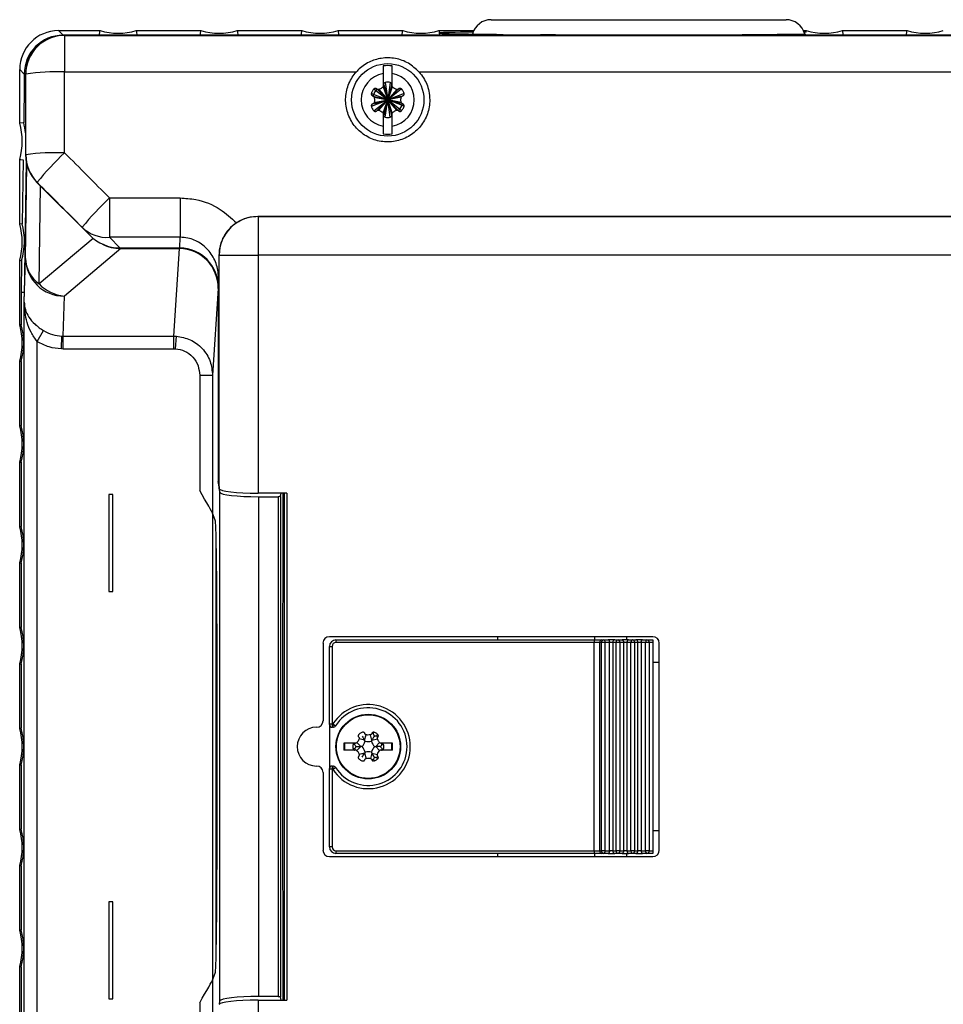
# Model space of a CAD drawing. Units: inches. Extents: x 0 to 34, y 0 to 45.4.
# Drawn here: x 27 to 29.8, y 16.6 to 19.6 of the extents above; entities that cross this region are included whole.
import ezdxf

# ---------------------------------------------------------------- set-up
doc = ezdxf.new("R2010")
doc.units = ezdxf.units.IN
doc.header["$MEASUREMENT"] = 0
doc.layers.add('OBJECT', color=7, linetype='Continuous')

msp = doc.modelspace()

# ---------------------------------------------------------------- linework, layer by layer
at = {"layer": 'OBJECT', "color": 7, "linetype": 'Continuous'}
for p, q in [((28.4445, 19.5967), (28.8883, 19.5967)), ((28.8883, 19.5967), (29.3321, 19.5967)), ((27.1421, 19.5638), (27.2673, 19.5638)), ((27.1421, 19.5638), (27.1559, 19.55)), ((27.3763, 19.5638), (27.571, 19.5638)), ((27.68, 19.5638), (27.8746, 19.5638)), ((27.9836, 19.5638), (28.1783, 19.5638)), ((28.2873, 19.5638), (28.3919, 19.5638)), ((29.3846, 19.5638), (29.3929, 19.5638)), ((29.3923, 19.5594), (29.3929, 19.5638)), ((29.5019, 19.5638), (29.6966, 19.5638)), ((27.2654, 19.55), (27.1559, 19.55)), ((30.352, 19.55), (27.1598, 19.55)), ((27.1598, 19.55), (27.1605, 19.5493)), ((27.1605, 19.5493), (27.1605, 19.4393)), ((27.1605, 19.5493), (32.9597, 19.5493)), ((27.569, 19.55), (27.3783, 19.55)), ((27.8727, 19.55), (27.6819, 19.55)), ((28.1764, 19.55), (27.9856, 19.55)), ((28.2883, 19.5565), (28.2884, 19.5559)), ((28.2884, 19.5559), (28.2892, 19.55)), ((28.48, 19.55), (28.2892, 19.55)), ((28.48, 19.55), (28.4804, 19.5526)), ((28.5926, 19.5519), (28.5929, 19.55)), ((28.7837, 19.55), (28.5929, 19.55)), ((28.7837, 19.55), (28.7838, 19.5513)), ((28.8964, 19.5512), (28.8965, 19.55)), ((29.0873, 19.55), (28.8965, 19.55)), ((29.0873, 19.55), (29.0875, 19.5515)), ((29.1999, 19.552), (29.2002, 19.55)), ((29.391, 19.55), (29.2002, 19.55)), ((29.391, 19.55), (29.3915, 19.5536)), ((29.6946, 19.55), (29.5038, 19.55)), ((27.0253, 19.2853), (27.0253, 19.447)), ((27.0391, 19.4332), (27.0253, 19.447)), ((27.0391, 19.4332), (27.0391, 19.4047)), ((27.043, 19.4332), (27.043, 19.1897)), ((27.043, 19.4332), (27.043, 19.4332)), ((27.0437, 19.4326), (27.043, 19.4332)), ((28.0383, 19.4393), (27.1605, 19.4393)), ((28.1194, 19.4343), (28.1194, 19.3945)), ((28.1467, 19.3945), (28.1467, 19.4343)), ((30.413, 19.4393), (28.2277, 19.4393)), ((27.0391, 19.4047), (27.0373, 19.287)), ((28.0917, 19.3883), (28.1331, 19.3554)), ((28.1001, 19.3883), (28.1331, 19.3554)), ((28.1059, 19.3868), (28.1331, 19.3554)), ((28.1195, 19.3946), (28.1331, 19.3554)), ((28.121, 19.4004), (28.1331, 19.3554)), ((28.1253, 19.4077), (28.1331, 19.3554)), ((28.1409, 19.4077), (28.1331, 19.3554)), ((28.1451, 19.4004), (28.1331, 19.3554)), ((28.1467, 19.3946), (28.1331, 19.3554)), ((28.1745, 19.3883), (28.1331, 19.3554)), ((28.166, 19.3883), (28.1331, 19.3554)), ((28.1602, 19.3868), (28.1331, 19.3554)), ((28.0839, 19.3748), (28.1331, 19.3554)), ((28.0839, 19.336), (28.1331, 19.3554)), ((28.0917, 19.3225), (28.1331, 19.3554)), ((28.0923, 19.3632), (28.1331, 19.3554)), ((28.0923, 19.3476), (28.1331, 19.3554)), ((28.0937, 19.3659), (28.1331, 19.3554)), ((28.0937, 19.3448), (28.1331, 19.3554)), ((28.1001, 19.3225), (28.1331, 19.3554)), ((28.1059, 19.324), (28.1331, 19.3554)), ((28.1195, 19.3162), (28.1331, 19.3554)), ((28.1331, 19.3554), (28.121, 19.3104)), ((28.1253, 19.3031), (28.1331, 19.3554)), ((28.1823, 19.3748), (28.1331, 19.3554)), ((28.1725, 19.3659), (28.1331, 19.3554)), ((28.1738, 19.3632), (28.1331, 19.3554)), ((28.1467, 19.3162), (28.1331, 19.3554)), ((28.1602, 19.324), (28.1331, 19.3554)), ((28.1451, 19.3104), (28.1331, 19.3554)), ((28.166, 19.3225), (28.1331, 19.3554)), ((28.1745, 19.3225), (28.1331, 19.3554)), ((28.1823, 19.336), (28.1331, 19.3554)), ((28.1725, 19.3448), (28.1331, 19.3554)), ((28.1738, 19.3476), (28.1331, 19.3554)), ((28.1409, 19.3031), (28.1331, 19.3554)), ((28.1194, 19.3162), (28.1194, 19.2765)), ((28.1467, 19.2765), (28.1467, 19.3162)), ((27.0253, 18.9817), (27.0253, 19.1763)), ((27.0356, 19.1749), (27.0327, 18.9827)), ((27.043, 19.1897), (27.0438, 19.19)), ((27.0446, 19.1709), (27.0384, 18.7636)), ((27.043, 18.8779), (27.0473, 19.1586)), ((27.078, 19.1074), (27.0772, 19.1071)), ((27.2365, 18.9478), (27.0772, 19.1071)), ((27.0835, 18.8016), (27.088, 19.0964)), ((27.2959, 19.0602), (27.5081, 19.0602)), ((27.2959, 19.0602), (27.2959, 18.942)), ((27.5081, 19.0602), (27.5081, 18.942)), ((27.7422, 19.005), (32.9585, 19.005)), ((27.7422, 19.005), (27.7427, 19.0045)), ((27.7427, 19.0045), (27.7427, 18.8877)), ((27.7427, 19.0045), (32.958, 19.0045)), ((27.0327, 18.9827), (27.0253, 18.9817)), ((27.2365, 18.9478), (27.2133, 18.9722)), ((27.2468, 18.9386), (27.0835, 18.8016)), ((27.5081, 18.942), (27.2959, 18.942)), ((27.2959, 18.942), (27.3266, 18.9098)), ((27.5071, 18.9098), (27.5081, 18.942)), ((27.3298, 18.9077), (27.1598, 18.7651)), ((27.3266, 18.9098), (27.5071, 18.9098)), ((27.3298, 18.9077), (27.5068, 18.9077)), ((27.4896, 18.6442), (27.5068, 18.9077)), ((27.0387, 18.7468), (27.043, 18.8779)), ((27.6259, 18.8877), (27.625, 18.8887)), ((27.6259, 18.1851), (27.6259, 18.8877)), ((27.6259, 18.8877), (27.7427, 18.8877)), ((27.7427, 18.8877), (27.7427, 18.1717)), ((32.958, 18.8877), (27.7427, 18.8877)), ((27.0253, 18.678), (27.0253, 18.8726)), ((27.031, 18.8718), (27.0296, 18.7753)), ((27.6245, 18.8163), (27.6236, 18.7891)), ((27.6236, 18.7891), (27.6236, 18.2167)), ((27.0386, 18.7753), (27.0296, 18.7753)), ((27.0296, 18.7753), (27.0296, 18.6786)), ((27.0384, 16.0541), (27.0384, 18.7636)), ((27.1559, 18.6442), (27.1598, 18.7651)), ((27.623, 18.7873), (27.606, 18.5264)), ((27.623, 18.7873), (27.623, 18.2069)), ((27.0387, 16.071), (27.0387, 18.7468)), ((27.0296, 18.6786), (27.0253, 18.678)), ((27.0777, 18.6284), (27.0972, 18.6609)), ((27.151, 18.6067), (27.1522, 18.6443)), ((27.1522, 18.6443), (27.1559, 18.6442)), ((27.1559, 18.6442), (27.4896, 18.6442)), ((27.1559, 18.6066), (27.1559, 18.6442)), ((27.4896, 18.6442), (27.4969, 18.644)), ((27.4896, 18.6066), (27.4896, 18.6442)), ((27.4945, 18.6064), (27.4969, 18.644)), ((27.0777, 16.1893), (27.0777, 18.6284)), ((27.151, 18.6067), (27.1559, 18.6066)), ((27.1559, 18.6066), (27.4896, 18.6066)), ((27.4896, 18.6066), (27.4945, 18.6064)), ((27.0253, 18.3743), (27.0253, 18.569)), ((27.0296, 18.5684), (27.0296, 18.3749)), ((27.5671, 18.5264), (27.5671, 18.1799)), ((27.5671, 18.5264), (27.606, 18.5264)), ((27.606, 18.5264), (27.606, 18.1118)), ((27.0296, 18.3749), (27.0253, 18.3743)), ((27.0253, 18.0707), (27.0253, 18.2653)), ((27.0296, 18.2647), (27.0296, 18.0713)), ((27.623, 18.2069), (27.6243, 18.2069)), ((27.6255, 18.1907), (27.623, 18.2069)), ((27.623, 18.2069), (27.623, 18.2069)), ((27.623, 18.2069), (27.6243, 18.2069)), ((27.6236, 18.2167), (27.6235, 18.2167)), ((27.6235, 18.2167), (27.6259, 18.1851)), ((27.2939, 18.168), (27.2939, 17.876)), ((27.3056, 18.168), (27.2939, 18.168)), ((27.3056, 17.876), (27.3056, 18.168)), ((27.628, 18.1743), (27.6265, 18.1838)), ((27.628, 16.6434), (27.628, 18.1743)), ((27.8299, 18.1717), (27.7427, 18.1717)), ((27.8109, 18.162), (27.8124, 18.1717)), ((27.8221, 16.6461), (27.8221, 18.1717)), ((27.8299, 18.1717), (27.8299, 16.6461)), ((27.7447, 18.1611), (27.8031, 18.1611)), ((27.7447, 16.6567), (27.7447, 18.1611)), ((27.8031, 18.1611), (27.8031, 16.6567)), ((27.8109, 18.162), (27.8109, 16.6558)), ((27.6054, 18.113), (27.6054, 16.7048)), ((27.6139, 18.0904), (27.606, 18.1118)), ((27.0296, 18.0713), (27.0253, 18.0707)), ((27.6164, 16.7671), (27.6164, 18.0507)), ((27.0253, 17.767), (27.0253, 17.9617)), ((27.0296, 17.9611), (27.0296, 17.7676)), ((27.2939, 17.876), (27.3056, 17.876)), ((27.0296, 17.7676), (27.0253, 17.767)), ((27.6191, 17.7787), (27.6191, 17.039)), ((28.9311, 17.7398), (27.9578, 17.7398)), ((27.9773, 17.7301), (28.7543, 17.7301)), ((27.9773, 17.7301), (27.9773, 17.7223)), ((28.7543, 17.7223), (27.9773, 17.7223)), ((28.4639, 17.7398), (28.4639, 17.7301)), ((28.7543, 17.7301), (28.778, 17.7301)), ((28.7543, 17.7301), (28.7543, 17.7223)), ((28.7712, 17.7223), (28.7543, 17.7223)), ((28.7543, 17.0955), (28.7543, 17.7223)), ((28.7559, 17.7398), (28.7559, 17.7301)), ((28.7765, 17.7223), (28.7712, 17.7223)), ((28.7712, 17.0955), (28.7712, 17.7223)), ((28.7871, 17.7223), (28.7765, 17.7223)), ((28.7765, 17.0955), (28.7765, 17.7223)), ((28.778, 17.7301), (28.7833, 17.7301)), ((28.7833, 17.7301), (28.7968, 17.7301)), ((28.7871, 17.7223), (28.7871, 17.0955)), ((28.8007, 17.7223), (28.7871, 17.7223)), ((28.8165, 17.7301), (28.7968, 17.7301)), ((28.8007, 17.0955), (28.8007, 17.7223)), ((28.8105, 17.7223), (28.8007, 17.7223)), ((28.8204, 17.7223), (28.8105, 17.7223)), ((28.8105, 17.7223), (28.8105, 17.0955)), ((28.8165, 17.7301), (28.8264, 17.7301)), ((28.8314, 17.7223), (28.8204, 17.7223)), ((28.8204, 17.0955), (28.8204, 17.7223)), ((28.8264, 17.7301), (28.8384, 17.7301)), ((28.8314, 17.7223), (28.8314, 17.0955)), ((28.8434, 17.7223), (28.8314, 17.7223)), ((28.8583, 17.7301), (28.8384, 17.7301)), ((28.8434, 17.0955), (28.8434, 17.7223)), ((28.8534, 17.7223), (28.8434, 17.7223)), ((28.8532, 17.7301), (28.8532, 17.7398)), ((28.8653, 17.7223), (28.8534, 17.7223)), ((28.8534, 17.7223), (28.8534, 17.0955)), ((28.8583, 17.7301), (28.8703, 17.7301)), ((28.8763, 17.7223), (28.8653, 17.7223)), ((28.8653, 17.0955), (28.8653, 17.7223)), ((28.8703, 17.7301), (28.8803, 17.7301)), ((28.8763, 17.7223), (28.8763, 17.0955)), ((28.8863, 17.7223), (28.8763, 17.7223)), ((28.8999, 17.7301), (28.8803, 17.7301)), ((28.8863, 17.0955), (28.8863, 17.7223)), ((28.8961, 17.7223), (28.8863, 17.7223)), ((28.9096, 17.7223), (28.8961, 17.7223)), ((28.8961, 17.7223), (28.8961, 17.0955)), ((28.8999, 17.7301), (28.9135, 17.7301)), ((28.9096, 17.0955), (28.9096, 17.7223)), ((28.9202, 17.7223), (28.9096, 17.7223)), ((28.9135, 17.7301), (28.9311, 17.7301)), ((28.9202, 17.7223), (28.9202, 17.0955)), ((28.9311, 17.7223), (28.9202, 17.7223)), ((28.9311, 17.7301), (28.9311, 17.7223)), ((28.9311, 17.7223), (28.9311, 17.0955)), ((27.9384, 17.7203), (27.9384, 17.4867)), ((27.9578, 17.477), (27.9578, 17.7106)), ((27.9578, 17.7106), (27.9656, 17.7106)), ((27.9656, 17.7106), (27.9656, 17.477)), ((28.9505, 17.0974), (28.9505, 17.7203)), ((27.0253, 17.4634), (27.0253, 17.658)), ((27.0296, 17.6574), (27.0296, 17.464)), ((28.9505, 17.6619), (28.9311, 17.6619)), ((27.0296, 17.464), (27.0253, 17.4634)), ((27.9578, 17.4751), (27.9578, 17.477)), ((27.9578, 17.477), (27.9656, 17.477)), ((27.9578, 17.4751), (27.9578, 17.3427)), ((27.9656, 17.477), (27.968, 17.477)), ((27.9656, 17.477), (27.9656, 17.4673)), ((27.968, 17.4673), (27.9656, 17.4673)), ((27.968, 17.477), (27.9762, 17.4718)), ((27.968, 17.477), (27.968, 17.4673)), ((28.0634, 17.4283), (28.0471, 17.4327)), ((28.0634, 17.4283), (28.0678, 17.4446)), ((28.0652, 17.4252), (28.0634, 17.4283)), ((28.0858, 17.4283), (28.0815, 17.4446)), ((28.084, 17.4252), (28.0858, 17.4283)), ((28.0902, 17.4469), (28.0852, 17.4483)), ((28.0858, 17.4283), (28.1021, 17.4327)), ((28.0902, 17.4469), (28.0916, 17.452)), ((28.0998, 17.4414), (28.1035, 17.4451)), ((28.0998, 17.4414), (28.1035, 17.4377)), ((28.0333, 17.4196), (28.0015, 17.4196)), ((28.0333, 17.3982), (28.0015, 17.3982)), ((28.004, 17.3982), (28.004, 17.4196)), ((28.0339, 17.4144), (28.0288, 17.4157)), ((28.0339, 17.4034), (28.0288, 17.402)), ((28.0339, 17.4144), (28.0352, 17.4194)), ((28.0339, 17.4034), (28.0352, 17.3983)), ((28.0384, 17.4196), (28.0344, 17.4196)), ((28.0384, 17.3982), (28.0344, 17.3982)), ((28.0522, 17.4089), (28.0403, 17.4208)), ((28.0522, 17.4089), (28.0403, 17.397)), ((28.0558, 17.4089), (28.0522, 17.4089)), ((28.0934, 17.4089), (28.097, 17.4089)), ((28.097, 17.4089), (28.1089, 17.4208)), ((28.097, 17.4089), (28.1089, 17.397)), ((28.1148, 17.4196), (28.1108, 17.4196)), ((28.1148, 17.3982), (28.1108, 17.3982)), ((28.1154, 17.4144), (28.114, 17.4194)), ((28.1154, 17.4034), (28.114, 17.3983)), ((28.1154, 17.4144), (28.1204, 17.4157)), ((28.1154, 17.4034), (28.1204, 17.402)), ((28.1477, 17.4196), (28.1159, 17.4196)), ((28.1477, 17.3982), (28.1159, 17.3982)), ((28.1453, 17.3982), (28.1453, 17.4196)), ((28.0634, 17.3895), (28.0471, 17.3851)), ((28.0652, 17.3926), (28.0634, 17.3895)), ((28.0634, 17.3895), (28.0678, 17.3732)), ((28.0858, 17.3895), (28.0815, 17.3732)), ((28.084, 17.3926), (28.0858, 17.3895)), ((28.0902, 17.3708), (28.0852, 17.3695)), ((28.0858, 17.3895), (28.1021, 17.3851)), ((28.0902, 17.3708), (28.0916, 17.3658)), ((28.0998, 17.3763), (28.1035, 17.38)), ((28.0998, 17.3763), (28.1035, 17.3726)), ((27.0253, 17.1597), (27.0253, 17.3544)), ((27.0296, 17.3538), (27.0296, 17.1603)), ((27.9578, 17.3408), (27.9578, 17.3427)), ((27.9578, 17.1072), (27.9578, 17.3408)), ((27.9656, 17.3408), (27.9578, 17.3408)), ((27.9656, 17.3505), (27.968, 17.3505)), ((27.9656, 17.3505), (27.9656, 17.3408)), ((27.968, 17.3408), (27.9656, 17.3408)), ((27.9656, 17.3408), (27.9656, 17.1072)), ((27.968, 17.3505), (27.968, 17.3408)), ((27.968, 17.3408), (27.9762, 17.346)), ((27.9384, 17.331), (27.9384, 17.0974)), ((27.0296, 17.1603), (27.0253, 17.1597)), ((28.9505, 17.1558), (28.9311, 17.1558)), ((27.9656, 17.1072), (27.9578, 17.1072)), ((27.9578, 17.078), (28.9311, 17.078)), ((27.9773, 17.0955), (28.7543, 17.0955)), ((27.9773, 17.0955), (27.9773, 17.0877)), ((28.7543, 17.0877), (27.9773, 17.0877)), ((28.4639, 17.0877), (28.4639, 17.078)), ((28.7543, 17.0955), (28.7712, 17.0955)), ((28.7543, 17.0955), (28.7543, 17.0877)), ((28.778, 17.0877), (28.7543, 17.0877)), ((28.7559, 17.0877), (28.7559, 17.078)), ((28.7712, 17.0955), (28.7765, 17.0955)), ((28.7871, 17.0955), (28.7765, 17.0955)), ((28.7833, 17.0877), (28.778, 17.0877)), ((28.7968, 17.0877), (28.7833, 17.0877)), ((28.7871, 17.0955), (28.8007, 17.0955)), ((28.7968, 17.0877), (28.8165, 17.0877)), ((28.8105, 17.0955), (28.8007, 17.0955)), ((28.8105, 17.0955), (28.8204, 17.0955)), ((28.8264, 17.0877), (28.8165, 17.0877)), ((28.8314, 17.0955), (28.8204, 17.0955)), ((28.8384, 17.0877), (28.8264, 17.0877)), ((28.8314, 17.0955), (28.8434, 17.0955)), ((28.8384, 17.0877), (28.8583, 17.0877)), ((28.8534, 17.0955), (28.8434, 17.0955)), ((28.8532, 17.078), (28.8532, 17.0877)), ((28.8534, 17.0955), (28.8653, 17.0955)), ((28.8703, 17.0877), (28.8583, 17.0877)), ((28.8763, 17.0955), (28.8653, 17.0955)), ((28.8803, 17.0877), (28.8703, 17.0877)), ((28.8763, 17.0955), (28.8863, 17.0955)), ((28.8803, 17.0877), (28.8999, 17.0877)), ((28.8961, 17.0955), (28.8863, 17.0955)), ((28.8961, 17.0955), (28.9096, 17.0955)), ((28.9135, 17.0877), (28.8999, 17.0877)), ((28.9202, 17.0955), (28.9096, 17.0955)), ((28.9311, 17.0877), (28.9135, 17.0877)), ((28.9202, 17.0955), (28.9311, 17.0955)), ((28.9311, 17.0955), (28.9311, 17.0877)), ((27.0253, 16.8561), (27.0253, 17.0507)), ((27.0296, 17.0501), (27.0296, 16.8567)), ((27.3056, 16.9417), (27.2939, 16.9417)), ((27.2939, 16.9417), (27.2939, 16.6497)), ((27.3056, 16.6497), (27.3056, 16.9417)), ((27.0296, 16.8567), (27.0253, 16.8561)), ((27.0253, 16.5524), (27.0253, 16.7471)), ((27.0296, 16.7465), (27.0296, 16.553)), ((27.606, 16.706), (27.6139, 16.7274)), ((27.606, 16.706), (27.606, 16.2914)), ((27.8031, 16.6567), (27.7447, 16.6567)), ((27.8124, 16.6461), (27.8109, 16.6558)), ((27.2939, 16.6497), (27.3056, 16.6497)), ((27.5671, 16.6379), (27.5671, 16.2914)), ((27.6265, 16.634), (27.628, 16.6434)), ((27.7427, 16.6461), (27.8299, 16.6461)), ((27.7427, 16.6461), (27.7427, 15.93))]:
    msp.add_line(p, q, dxfattribs=at)
at = {"layer": 'OBJECT', "color": 7, "linetype": 'Continuous', "flags": 128}
for points in [[(27.2654, 19.55), (27.2659, 19.5536), (27.2673, 19.5638)], [(27.3763, 19.5638), (27.3768, 19.5604), (27.3783, 19.55)], [(27.569, 19.55), (27.5695, 19.5536), (27.571, 19.5638)], [(27.68, 19.5638), (27.6805, 19.5604), (27.6819, 19.55)], [(27.8727, 19.55), (27.8732, 19.5536), (27.8746, 19.5638)], [(27.9836, 19.5638), (27.9841, 19.5604), (27.9856, 19.55)], [(28.1764, 19.55), (28.1769, 19.5536), (28.1783, 19.5638)], [(28.2873, 19.5638), (28.2878, 19.5604), (28.2882, 19.557)], [(29.5019, 19.5638), (29.5024, 19.5604), (29.5038, 19.55)], [(29.6946, 19.55), (29.6951, 19.5536), (29.6966, 19.5638)], [(27.0373, 19.287), (27.0355, 19.2867), (27.0253, 19.2853)], [(27.0253, 19.1763), (27.0287, 19.1758), (27.0356, 19.1749)], [(27.0253, 18.8726), (27.0287, 18.8722), (27.031, 18.8718)], [(27.0253, 18.569), (27.0287, 18.5685), (27.0296, 18.5684)], [(27.0253, 18.2653), (27.0287, 18.2649), (27.0296, 18.2647)], [(27.0253, 17.9617), (27.0287, 17.9612), (27.0296, 17.9611)], [(28.7833, 17.7301), (28.784, 17.7299), (28.7847, 17.7295), (28.7854, 17.7287), (28.786, 17.7278), (28.7865, 17.7266), (28.7868, 17.7252), (28.787, 17.7238), (28.7871, 17.7223)], [(28.7968, 17.7301), (28.7976, 17.7299), (28.7983, 17.7295), (28.799, 17.7287), (28.7995, 17.7278), (28.8, 17.7266), (28.8004, 17.7252), (28.8006, 17.7238), (28.8007, 17.7223)], [(28.8264, 17.7301), (28.8274, 17.7299), (28.8283, 17.7295), (28.8292, 17.7287), (28.83, 17.7278), (28.8306, 17.7266), (28.831, 17.7252), (28.8313, 17.7238), (28.8314, 17.7223)], [(28.8384, 17.7301), (28.8394, 17.7299), (28.8403, 17.7295), (28.8412, 17.7287), (28.8419, 17.7278), (28.8425, 17.7266), (28.843, 17.7252), (28.8433, 17.7238), (28.8434, 17.7223)], [(28.8583, 17.7301), (28.8574, 17.7299), (28.8564, 17.7295), (28.8556, 17.7287), (28.8548, 17.7278), (28.8542, 17.7266), (28.8537, 17.7252), (28.8534, 17.7238), (28.8534, 17.7223)], [(28.8703, 17.7301), (28.8693, 17.7299), (28.8684, 17.7295), (28.8675, 17.7287), (28.8668, 17.7278), (28.8662, 17.7266), (28.8657, 17.7252), (28.8654, 17.7238), (28.8653, 17.7223)], [(28.8961, 17.7223), (28.8961, 17.7238), (28.8964, 17.7252), (28.8967, 17.7266), (28.8972, 17.7278), (28.8978, 17.7287), (28.8984, 17.7295), (28.8991, 17.7299), (28.8999, 17.7301)], [(28.9135, 17.7301), (28.9127, 17.7299), (28.912, 17.7295), (28.9113, 17.7287), (28.9107, 17.7278), (28.9103, 17.7266), (28.9099, 17.7252), (28.9097, 17.7238), (28.9096, 17.7223)], [(27.0253, 17.658), (27.0287, 17.6576), (27.0296, 17.6574)], [(27.0253, 17.3544), (27.0287, 17.3539), (27.0296, 17.3538)], [(28.7871, 17.0955), (28.787, 17.094), (28.7868, 17.0925), (28.7865, 17.0912), (28.786, 17.09), (28.7854, 17.089), (28.7847, 17.0883), (28.784, 17.0879), (28.7833, 17.0877)], [(28.8007, 17.0955), (28.8006, 17.094), (28.8004, 17.0925), (28.8, 17.0912), (28.7995, 17.09), (28.799, 17.089), (28.7983, 17.0883), (28.7976, 17.0879), (28.7968, 17.0877)], [(28.8314, 17.0955), (28.8313, 17.094), (28.831, 17.0925), (28.8306, 17.0912), (28.83, 17.09), (28.8292, 17.089), (28.8283, 17.0883), (28.8274, 17.0879), (28.8264, 17.0877)], [(28.8434, 17.0955), (28.8433, 17.094), (28.843, 17.0925), (28.8425, 17.0912), (28.8419, 17.09), (28.8412, 17.089), (28.8403, 17.0883), (28.8394, 17.0879), (28.8384, 17.0877)], [(28.8534, 17.0955), (28.8534, 17.094), (28.8537, 17.0925), (28.8542, 17.0912), (28.8548, 17.09), (28.8556, 17.089), (28.8564, 17.0883), (28.8574, 17.0879), (28.8583, 17.0877)], [(28.8653, 17.0955), (28.8654, 17.094), (28.8657, 17.0925), (28.8662, 17.0912), (28.8668, 17.09), (28.8675, 17.089), (28.8684, 17.0883), (28.8693, 17.0879), (28.8703, 17.0877)], [(28.8961, 17.0955), (28.8961, 17.094), (28.8964, 17.0925), (28.8967, 17.0912), (28.8972, 17.09), (28.8978, 17.089), (28.8984, 17.0883), (28.8991, 17.0879), (28.8999, 17.0877)], [(28.9135, 17.0877), (28.9127, 17.0879), (28.912, 17.0883), (28.9113, 17.089), (28.9107, 17.09), (28.9103, 17.0912), (28.9099, 17.0925), (28.9097, 17.094), (28.9096, 17.0955)], [(27.0253, 17.0507), (27.0287, 17.0502), (27.0296, 17.0501)], [(27.0253, 16.7471), (27.0287, 16.7466), (27.0296, 16.7465)]]:
    msp.add_lwpolyline(points, dxfattribs=at)
at = {"layer": 'OBJECT', "color": 7, "linetype": 'Continuous'}
for centre, radius in [((28.1331, 19.3554), 0.109), ((28.0746, 17.4089), 0.0973), ((28.0746, 17.4089), 0.0958)]:
    msp.add_circle(centre, radius, dxfattribs=at)
for centre, radius, start, end in [((28.4445, 19.5384), 0.0584, 90, 164.9241), ((29.3321, 19.5384), 0.0584, 15.0759, 90), ((27.3218, 19.7507), 0.1947, 253.7398, 286.2602), ((27.6255, 19.7507), 0.1947, 253.7398, 286.2602), ((27.9291, 19.7507), 0.1947, 253.7398, 286.2602), ((28.2328, 19.7507), 0.1947, 253.7398, 286.2602), ((29.4474, 19.7507), 0.1947, 253.7398, 286.2602), ((29.7511, 19.7507), 0.1947, 253.7398, 286.2602), ((27.1605, 19.4325), 0.1168, 90.0051, 179.9949), ((28.1331, 19.3554), 0.103, 82.3949, 97.6051), ((27.132, 18.9172), 0.5229, 86.8759, 99.7203), ((28.1331, 19.3554), 0.0801, 99.7959, 260.2041), ((28.1331, 19.3554), 0.0801, 279.7959, 80.2041), ((28.1331, 19.3554), 0.0457, 134.5802, 164.9644), ((28.1152, 19.3988), 0.00599, 315, 15), ((28.1268, 19.4019), 0.00599, 105, 195), ((28.1331, 19.3785), 0.0302, 75, 105), ((28.1393, 19.4019), 0.00599, 345, 75), ((28.1509, 19.3988), 0.00599, 165, 225), ((28.1331, 19.3554), 0.0457, 314.6746, 344.3543), ((28.1152, 19.312), 0.00599, 345, 45), ((28.1268, 19.3089), 0.00599, 165, 255), ((28.1331, 19.3322), 0.0302, 255, 285), ((28.1393, 19.3089), 0.00599, 285, 15), ((28.1509, 19.312), 0.00599, 135, 195), ((26.8385, 19.2308), 0.1947, 343.7398, 16.2602), ((28.1331, 19.3554), 0.103, 262.3949, 277.6051), ((27.132, 18.6039), 0.5926, 87.2417, 98.5653), ((27.1606, 19.19), 0.1168, 180.0019, 224.9981), ((27.7566, 18.557), 0.8738, 133.0111, 140.9547), ((27.9401, 18.3733), 0.9418, 133.1628, 140.5119), ((27.7427, 18.8877), 0.1168, 90.0051, 179.9949), ((26.8385, 18.9271), 0.1947, 343.7398, 16.2602), ((27.288, 19.0485), 0.1069, 225.5972, 274.1897), ((27.1396, 18.8803), 0.0966, 181.4328, 234.5256), ((27.1581, 18.8802), 0.1152, 181.1605, 270.8233), ((27.1705, 18.8852), 0.1206, 223.8775, 264.9221), ((26.8385, 18.6235), 0.1947, 343.7398, 16.2602), ((26.8385, 18.6235), 0.1989, 343.9155, 16.0845), ((26.8385, 18.3198), 0.1947, 343.7398, 16.2602), ((26.8385, 18.3198), 0.1989, 343.9155, 16.0845), ((26.8385, 18.0162), 0.1947, 343.7398, 16.2602), ((26.8385, 18.0162), 0.1989, 343.9155, 16.0845), ((26.8385, 17.7125), 0.1947, 343.7398, 16.2602), ((26.8385, 17.7125), 0.1989, 343.9155, 16.0845), ((27.9578, 17.7203), 0.0195, 90, 180), ((27.9773, 17.7106), 0.0195, 90, 180), ((27.9773, 17.7106), 0.0117, 90, 180), ((28.7786, 17.7227), 0.00734, 94.2236, 183.6772), ((28.7838, 17.7227), 0.00734, 94.2236, 183.6772), ((28.8175, 17.7231), 0.00706, 98.4581, 186.4869), ((28.8275, 17.7231), 0.00706, 98.4581, 186.4869), ((28.8693, 17.7231), 0.00706, 353.5145, 81.5443), ((28.8792, 17.7231), 0.00706, 353.5145, 81.5443), ((28.9129, 17.7227), 0.00734, 356.324, 85.7779), ((28.9311, 17.7203), 0.0195, 0, 90), ((28.0746, 17.4089), 0.1265, 212.579, 147.421), ((28.0746, 17.4089), 0.1168, 212.579, 147.421), ((27.9189, 17.4867), 0.0195, 270, 0), ((26.8385, 17.4089), 0.1947, 343.7398, 16.2602), ((26.8385, 17.4089), 0.1989, 343.9155, 16.0845), ((27.9189, 17.4089), 0.0584, 90, 270), ((27.9656, 17.4751), 0.00779, 180, 270), ((27.968, 17.477), 0.00973, 270, 327.421), ((28.0216, 17.4395), 0.0459, 318.1805, 341.8195), ((28.0746, 17.4701), 0.0459, 258.1805, 281.8195), ((28.1277, 17.4395), 0.0459, 198.1805, 221.8195), ((28.5868, 17.4089), 0.5854, 178.952, 181.048), ((28.0544, 17.4089), 0.0265, 165, 195), ((28.0339, 17.4144), 0.00524, 95.924, 165), ((28.0339, 17.4034), 0.00524, 195, 264.076), ((28.0216, 17.3783), 0.0459, 18.1805, 41.8195), ((28.1277, 17.3783), 0.0459, 138.1805, 161.8195), ((28.1154, 17.4144), 0.00524, 15, 84.076), ((28.1154, 17.4034), 0.00524, 275.924, 345), ((28.0949, 17.4089), 0.0265, 345, 15), ((27.5625, 17.4089), 0.5854, 358.952, 1.048), ((28.0746, 17.3476), 0.0459, 78.1805, 101.8195), ((27.9189, 17.331), 0.0195, 0, 90), ((27.9656, 17.3427), 0.00779, 90, 180), ((27.968, 17.3408), 0.00973, 32.579, 90), ((26.8385, 17.1052), 0.1947, 343.7398, 16.2602), ((26.8385, 17.1052), 0.1989, 343.9155, 16.0845), ((27.9773, 17.1072), 0.0195, 180, 270), ((27.9773, 17.1072), 0.0117, 180, 270), ((27.9578, 17.0974), 0.0195, 180, 270), ((28.7786, 17.095), 0.00734, 176.3228, 265.7764), ((28.7838, 17.095), 0.00734, 176.3228, 265.7764), ((28.8175, 17.0947), 0.00706, 173.5131, 261.5419), ((28.8275, 17.0947), 0.00706, 173.5131, 261.5419), ((28.8693, 17.0947), 0.00706, 278.4557, 6.4855), ((28.8792, 17.0947), 0.00706, 278.4557, 6.4855), ((28.9129, 17.095), 0.00734, 274.2221, 3.676), ((28.9311, 17.0974), 0.0195, 270, 0), ((26.8385, 16.8016), 0.1947, 343.7398, 16.2602), ((26.8385, 16.8016), 0.1989, 343.9155, 16.0845)]:
    msp.add_arc(centre, radius, start, end, dxfattribs=at)
for centre, major_axis, ratio, start_param, end_param in [((27.1421, 19.447), (-0.0826, 0.0826), 0.999924, 5.497825, 7.068545), ((28.8883, 19.5565), (0.6034, 0), 0.008727, 2.542268, 3.035317), ((28.8883, 19.5565), (0.6034, 0), 0.008727, 0.582156, 0.599324), ((27.1559, 19.4332), (-0.0826, 0.0826), 0.999924, 5.497825, 7.068545), ((27.1598, 19.4332), (-0.0826, 0.0826), 0.999924, 5.497825, 7.068545), ((28.8883, 19.5565), (0.6034, 0), 0.008727, 3.250315, 3.970108), ((28.8883, 19.5565), (0.6034, 0), 0.008727, 4.200366, 4.538468), ((28.8883, 19.5565), (0.6034, 0), 0.008727, 4.725828, 5.048937), ((28.8883, 19.5565), (0.6034, 0), 0.008727, 5.255137, 5.698582), ((27.1598, 19.4332), (-0.0826, 0.0826), 0.999924, 0.784778, 0.78536), ((26.7377, 17.4089), (0, 35.1181), 0.008727, 4.763128, 4.770046), ((26.8545, 17.4089), (0, 35.2349), 0.008698, 4.763128, 4.770046), ((26.8385, 19.2339), (0, 0.2058), 0.999886, 4.821359, 4.973202), ((27.1598, 19.1897), (-0.1079, -0.0447), 0.999955, 5.890502, 6.675869), ((28.5088, 17.4089), (-35.1201, 35.2342), 0.006171, 4.753123, 4.756977), ((28.4262, 17.3263), (35.1201, -35.1174), 0.006171, 1.61151, 1.615364), ((26.8385, 18.9302), (0, 0.2012), 0.999886, 4.418194, 4.976353), ((27.3188, 19.0307), (-0.086, 0.0901), 0.937766, 1.595928, 2.411784), ((27.3394, 19.0286), (-0.0969, -0.0813), 0.923017, 0.351799, 0.832972), ((27.5062, 18.7868), (0.0079, 0.1207), 0.965789, 4.779738, 6.346017), ((27.5068, 18.7889), (-0.0039, -0.1209), 0.965892, 1.604503, 3.173041), ((27.5671, 18.1792), (-0.0389, 0.0674), 0.004363, 3.166604, 4.719947), ((27.7427, 18.1852), (0.1168, 0), 0.115527, 3.150319, 4.712389), ((27.7447, 18.1746), (0.1168, 0), 0.115509, 3.159046, 4.712389), ((27.6137, 17.7787), (0, 0.3118), 0.017463, 4.712389, 6.252948), ((27.6137, 17.039), (0, 0.3118), 0.017463, 3.17183, 4.712389), ((27.5671, 16.6386), (0.0389, 0.0674), 0.004363, 4.704831, 6.258174), ((27.7447, 16.6432), (0.1168, 0), 0.115509, 1.570796, 3.124139), ((27.7427, 16.6326), (0.1168, 0), 0.115527, 1.570796, 3.132866)]:
    msp.add_ellipse(centre, major_axis=major_axis, ratio=ratio, start_param=start_param, end_param=end_param, dxfattribs=at)
for points, knots in [([(28.2277, 19.4393), (28.2174, 19.4488), (28.1969, 19.4679), (28.1565, 19.482), (28.1146, 19.4828), (28.0753, 19.4703), (28.0511, 19.4532), (28.04, 19.4411), (28.0383, 19.4393)], [0, 0, 0, 0, 0.195834, 0.391224, 0.589009, 0.770398, 0.964775, 1, 1, 1, 1]), ([(28.1194, 19.4574), (28.1194, 19.4569), (28.1194, 19.4549), (28.1194, 19.4494), (28.1194, 19.4419), (28.1194, 19.436), (28.1194, 19.4343)], [0, 0, 0, 0, 0.101977, 0.36616, 0.82034, 1, 1, 1, 1]), ([(28.1467, 19.4343), (28.1467, 19.4375), (28.1467, 19.4434), (28.1467, 19.4514), (28.1467, 19.4553), (28.1467, 19.4574)], [0, 0, 0, 0, 0.348232, 0.634573, 1, 1, 1, 1]), ([(28.2277, 19.4393), (28.2324, 19.4334), (28.2458, 19.4165), (28.2571, 19.3873), (28.2611, 19.3501), (28.2547, 19.3126), (28.2337, 19.2748), (28.2012, 19.246), (28.1612, 19.2295), (28.118, 19.2273), (28.0765, 19.2395), (28.0413, 19.2647), (28.0165, 19.3001), (28.0048, 19.3418), (28.0076, 19.385), (28.0212, 19.418), (28.0342, 19.4342), (28.0383, 19.4393)], [0, 0, 0, 0, 0.038622, 0.112088, 0.158176, 0.23174, 0.305306, 0.378816, 0.452225, 0.525548, 0.598831, 0.672133, 0.745507, 0.818981, 0.892543, 0.966144, 1, 1, 1, 1]), ([(28.0917, 19.3883), (28.0895, 19.3857), (28.0861, 19.3816), (28.0844, 19.3766), (28.0839, 19.3748)], [0, 0, 0, 0, 0.641139, 1, 1, 1, 1]), ([(28.1001, 19.3883), (28.0996, 19.3887), (28.0986, 19.3896), (28.0965, 19.3901), (28.0945, 19.39), (28.0928, 19.3893), (28.092, 19.3886), (28.0917, 19.3883)], [0, 0, 0, 0, 0.21679, 0.434768, 0.651984, 0.867035, 1, 1, 1, 1]), ([(28.1059, 19.3868), (28.1053, 19.3866), (28.1039, 19.3864), (28.1019, 19.3869), (28.1007, 19.3877), (28.1002, 19.3882), (28.1001, 19.3883)], [0, 0, 0, 0, 0.319049, 0.639261, 0.962082, 1, 1, 1, 1]), ([(28.1194, 19.3945), (28.1169, 19.3924), (28.1128, 19.389), (28.1078, 19.3874), (28.1059, 19.3868)], [0, 0, 0, 0, 0.626857, 1, 1, 1, 1]), ([(28.1602, 19.3868), (28.1571, 19.3879), (28.1521, 19.3897), (28.1481, 19.3932), (28.1467, 19.3945)], [0, 0, 0, 0, 0.62933, 1, 1, 1, 1]), ([(28.166, 19.3883), (28.1655, 19.3879), (28.1644, 19.387), (28.1623, 19.3864), (28.1609, 19.3866), (28.1602, 19.3868)], [0, 0, 0, 0, 0.32396, 0.64975, 1, 1, 1, 1]), ([(28.1745, 19.3883), (28.1739, 19.3887), (28.1729, 19.3896), (28.1709, 19.3901), (28.1689, 19.39), (28.1672, 19.3894), (28.1663, 19.3886), (28.166, 19.3883)], [0, 0, 0, 0, 0.210806, 0.422714, 0.636019, 0.851726, 1, 1, 1, 1]), ([(28.1823, 19.3748), (28.1811, 19.378), (28.1793, 19.383), (28.1757, 19.3869), (28.1745, 19.3883)], [0, 0, 0, 0, 0.641325, 1, 1, 1, 1]), ([(28.0839, 19.3748), (28.0838, 19.3741), (28.0835, 19.3728), (28.0841, 19.3708), (28.0851, 19.3691), (28.0866, 19.3679), (28.0877, 19.3676), (28.0881, 19.3674)], [0, 0, 0, 0, 0.211119, 0.423029, 0.636338, 0.852049, 1, 1, 1, 1]), ([(28.0881, 19.3674), (28.0887, 19.3672), (28.09, 19.3667), (28.0915, 19.3652), (28.0921, 19.3639), (28.0923, 19.3632)], [0, 0, 0, 0, 0.324426, 0.650212, 1, 1, 1, 1]), ([(28.0923, 19.3632), (28.0929, 19.3599), (28.0939, 19.3547), (28.0927, 19.3495), (28.0923, 19.3476)], [0, 0, 0, 0, 0.627889, 1, 1, 1, 1]), ([(28.1738, 19.3476), (28.1732, 19.3509), (28.1723, 19.3561), (28.1734, 19.3613), (28.1738, 19.3632)], [0, 0, 0, 0, 0.627889, 1, 1, 1, 1]), ([(28.1738, 19.3632), (28.174, 19.3638), (28.1745, 19.3651), (28.176, 19.3665), (28.1772, 19.3672), (28.178, 19.3674), (28.178, 19.3674)], [0, 0, 0, 0, 0.31905, 0.639261, 0.962082, 1, 1, 1, 1]), ([(28.178, 19.3674), (28.1787, 19.3677), (28.18, 19.3682), (28.1814, 19.3696), (28.1823, 19.3715), (28.1826, 19.3733), (28.1824, 19.3744), (28.1823, 19.3748)], [0, 0, 0, 0, 0.217103, 0.435081, 0.652295, 0.867343, 1, 1, 1, 1]), ([(28.0881, 19.3433), (28.0875, 19.3431), (28.0862, 19.3426), (28.0847, 19.3411), (28.0838, 19.3393), (28.0836, 19.3375), (28.0838, 19.3364), (28.0839, 19.336)], [0, 0, 0, 0, 0.217103, 0.435081, 0.652295, 0.867343, 1, 1, 1, 1]), ([(28.0839, 19.336), (28.085, 19.3328), (28.0868, 19.3278), (28.0904, 19.3239), (28.0917, 19.3225)], [0, 0, 0, 0, 0.641325, 1, 1, 1, 1]), ([(28.0923, 19.3476), (28.0921, 19.3469), (28.0916, 19.3457), (28.0902, 19.3442), (28.0889, 19.3436), (28.0882, 19.3434), (28.0881, 19.3433)], [0, 0, 0, 0, 0.31905, 0.639261, 0.962082, 1, 1, 1, 1]), ([(28.0917, 19.3225), (28.0922, 19.322), (28.0932, 19.3212), (28.0952, 19.3206), (28.0972, 19.3207), (28.0989, 19.3214), (28.0998, 19.3222), (28.1001, 19.3225)], [0, 0, 0, 0, 0.210806, 0.422714, 0.636019, 0.851726, 1, 1, 1, 1]), ([(28.1001, 19.3225), (28.1007, 19.3229), (28.1017, 19.3237), (28.1038, 19.3243), (28.1052, 19.3241), (28.1059, 19.324)], [0, 0, 0, 0, 0.32396, 0.64975, 1, 1, 1, 1]), ([(28.1059, 19.324), (28.1091, 19.3229), (28.1141, 19.3211), (28.118, 19.3175), (28.1194, 19.3162)], [0, 0, 0, 0, 0.62933, 1, 1, 1, 1]), ([(28.1467, 19.3162), (28.1492, 19.3184), (28.1533, 19.3218), (28.1583, 19.3234), (28.1602, 19.324)], [0, 0, 0, 0, 0.626857, 1, 1, 1, 1]), ([(28.1602, 19.324), (28.1609, 19.3241), (28.1622, 19.3243), (28.1642, 19.3238), (28.1654, 19.323), (28.1659, 19.3225), (28.166, 19.3225)], [0, 0, 0, 0, 0.319049, 0.639261, 0.962082, 1, 1, 1, 1]), ([(28.166, 19.3225), (28.1665, 19.322), (28.1676, 19.3212), (28.1696, 19.3206), (28.1716, 19.3208), (28.1733, 19.3215), (28.1741, 19.3222), (28.1745, 19.3225)], [0, 0, 0, 0, 0.21679, 0.434768, 0.651984, 0.867035, 1, 1, 1, 1]), ([(28.178, 19.3433), (28.1774, 19.3436), (28.1761, 19.344), (28.1746, 19.3456), (28.1741, 19.3469), (28.1738, 19.3476)], [0, 0, 0, 0, 0.324426, 0.650212, 1, 1, 1, 1]), ([(28.1745, 19.3225), (28.1767, 19.3251), (28.1801, 19.3291), (28.1817, 19.3342), (28.1823, 19.336)], [0, 0, 0, 0, 0.641139, 1, 1, 1, 1]), ([(28.1823, 19.336), (28.1824, 19.3367), (28.1826, 19.338), (28.1821, 19.34), (28.181, 19.3417), (28.1795, 19.3428), (28.1785, 19.3432), (28.178, 19.3433)], [0, 0, 0, 0, 0.211119, 0.423029, 0.636338, 0.852049, 1, 1, 1, 1]), ([(28.1194, 19.2765), (28.1194, 19.2762), (28.1194, 19.2717), (28.1194, 19.2633), (28.1194, 19.2564), (28.1194, 19.2536), (28.1194, 19.2533)], [0, 0, 0, 0, 0.022771, 0.486721, 0.94223, 1, 1, 1, 1]), ([(28.1467, 19.2533), (28.1467, 19.2545), (28.1467, 19.2583), (28.1467, 19.2661), (28.1467, 19.2733), (28.1467, 19.2765)], [0, 0, 0, 0, 0.214875, 0.661869, 1, 1, 1, 1]), ([(27.5081, 19.0602), (27.5239, 19.0592), (27.566, 19.0565), (27.6269, 19.0322), (27.6619, 18.9999), (27.6775, 18.9854)], [0, 0, 0, 0, 0.250257, 0.665389, 1, 1, 1, 1]), ([(27.6775, 18.9854), (27.6785, 18.9861), (27.6904, 18.9938), (27.712, 19.003), (27.7336, 19.0045), (27.7422, 19.005)], [0, 0, 0, 0, 0.050474, 0.624243, 1, 1, 1, 1]), ([(27.6775, 18.9854), (27.6694, 18.9791), (27.6533, 18.9665), (27.6353, 18.9389), (27.6264, 18.913), (27.6254, 18.8951), (27.625, 18.8887)], [0, 0, 0, 0, 0.23905, 0.477475, 0.810303, 1, 1, 1, 1]), ([(27.6245, 18.8163), (27.6232, 18.8303), (27.6208, 18.8587), (27.6006, 18.8968), (27.5702, 18.9256), (27.5372, 18.9401), (27.516, 18.9414), (27.5081, 18.942)], [0, 0, 0, 0, 0.223412, 0.449618, 0.667087, 0.875331, 1, 1, 1, 1]), ([(27.625, 18.8887), (27.6248, 18.8643), (27.6247, 18.8397), (27.6245, 18.8164), (27.6245, 18.8163)], [0, 0, 0, 0, 0.995203, 1, 1, 1, 1]), ([(27.0387, 18.7468), (27.0395, 18.7392), (27.0409, 18.7241), (27.0518, 18.7017), (27.0672, 18.6834), (27.0835, 18.6698), (27.0928, 18.6638), (27.0972, 18.6609)], [0, 0, 0, 0, 0.250856, 0.499937, 0.749104, 0.879844, 1, 1, 1, 1]), ([(27.0777, 18.6284), (27.0712, 18.6375), (27.0583, 18.6555), (27.0429, 18.6955), (27.0404, 18.7263), (27.0387, 18.7468)], [0, 0, 0, 0, 0.249792, 0.500101, 1, 1, 1, 1]), ([(27.0972, 18.6609), (27.106, 18.6563), (27.1232, 18.6472), (27.1426, 18.6452), (27.1522, 18.6443)], [0, 0, 0, 0, 0.507025, 1, 1, 1, 1]), ([(27.4969, 18.644), (27.5111, 18.6415), (27.5402, 18.6364), (27.5766, 18.6086), (27.6014, 18.5702), (27.6045, 18.5406), (27.606, 18.5264)], [0, 0, 0, 0, 0.242135, 0.4975, 0.757286, 1, 1, 1, 1]), ([(27.0777, 18.6284), (27.0892, 18.6224), (27.1123, 18.6105), (27.1381, 18.6079), (27.151, 18.6067)], [0, 0, 0, 0, 0.50104, 1, 1, 1, 1]), ([(27.4945, 18.6064), (27.5038, 18.6048), (27.5233, 18.6014), (27.5476, 18.5824), (27.5641, 18.5561), (27.5661, 18.5361), (27.5671, 18.5264)], [0, 0, 0, 0, 0.237211, 0.49448, 0.755171, 1, 1, 1, 1]), ([(27.8175, 18.1698), (27.8172, 18.0493), (27.8168, 17.7963), (27.8167, 17.542), (27.8167, 17.4089)], [0, 0, 0, 0, 0.476643, 1, 1, 1, 1]), ([(27.8109, 18.162), (27.8108, 18.1619), (27.8107, 18.1618), (27.8101, 18.1616), (27.8091, 18.1614), (27.8077, 18.1613), (27.8057, 18.1611), (27.8039, 18.1611), (27.8031, 18.1611)], [0, 0, 0, 0, 0.154612, 0.300795, 0.438555, 0.567904, 0.800474, 1, 1, 1, 1]), ([(28.0471, 17.4327), (28.0462, 17.43), (28.0446, 17.4256), (28.0415, 17.4222), (28.0403, 17.4208)], [0, 0, 0, 0, 0.598261, 1, 1, 1, 1]), ([(28.0458, 17.4451), (28.0454, 17.4447), (28.0447, 17.4438), (28.0442, 17.4421), (28.0443, 17.4404), (28.0448, 17.4388), (28.0455, 17.438), (28.0458, 17.4377)], [0, 0, 0, 0, 0.204874, 0.410886, 0.621153, 0.838893, 1, 1, 1, 1]), ([(28.0576, 17.452), (28.0548, 17.451), (28.0505, 17.4494), (28.047, 17.4463), (28.0458, 17.4451)], [0, 0, 0, 0, 0.637363, 1, 1, 1, 1]), ([(28.0458, 17.4377), (28.0462, 17.4373), (28.0469, 17.4363), (28.0474, 17.4345), (28.0472, 17.4333), (28.0471, 17.4327)], [0, 0, 0, 0, 0.331306, 0.664895, 1, 1, 1, 1]), ([(28.0565, 17.4403), (28.0575, 17.4385), (28.0601, 17.4341), (28.0622, 17.4304), (28.0634, 17.4283)], [0, 0, 0, 0, 0.417043, 1, 1, 1, 1]), ([(28.0641, 17.4483), (28.0639, 17.4488), (28.0634, 17.45), (28.0621, 17.4513), (28.0604, 17.4521), (28.0588, 17.4522), (28.058, 17.452), (28.0576, 17.452)], [0, 0, 0, 0, 0.224212, 0.44948, 0.672122, 0.887623, 1, 1, 1, 1]), ([(28.0678, 17.4446), (28.0672, 17.4448), (28.0661, 17.4452), (28.0649, 17.4464), (28.0643, 17.4476), (28.0641, 17.4482), (28.0641, 17.4483)], [0, 0, 0, 0, 0.3151, 0.63131, 0.955613, 1, 1, 1, 1]), ([(28.0815, 17.4446), (28.0787, 17.4441), (28.0741, 17.4432), (28.0696, 17.4442), (28.0678, 17.4446)], [0, 0, 0, 0, 0.59826, 1, 1, 1, 1]), ([(28.0852, 17.4483), (28.085, 17.4477), (28.0845, 17.4466), (28.0832, 17.4452), (28.082, 17.4448), (28.0815, 17.4446)], [0, 0, 0, 0, 0.331835, 0.66541, 1, 1, 1, 1]), ([(28.0916, 17.452), (28.091, 17.4521), (28.0899, 17.4523), (28.0882, 17.4518), (28.0867, 17.4509), (28.0857, 17.4496), (28.0853, 17.4487), (28.0852, 17.4483)], [0, 0, 0, 0, 0.205232, 0.411253, 0.621533, 0.839286, 1, 1, 1, 1]), ([(28.0927, 17.4403), (28.0917, 17.4385), (28.0892, 17.4341), (28.0871, 17.4304), (28.0858, 17.4283)], [0, 0, 0, 0, 0.417043, 1, 1, 1, 1]), ([(28.0927, 17.4403), (28.0926, 17.441), (28.092, 17.4434), (28.0909, 17.4455), (28.0902, 17.4469)], [0, 0, 0, 0, 0.34129, 1, 1, 1, 1]), ([(28.1035, 17.4451), (28.1012, 17.447), (28.0976, 17.4501), (28.0932, 17.4515), (28.0916, 17.452)], [0, 0, 0, 0, 0.637151, 1, 1, 1, 1]), ([(28.0927, 17.4403), (28.0935, 17.4405), (28.0958, 17.4412), (28.0982, 17.4413), (28.0998, 17.4414)], [0, 0, 0, 0, 0.34129, 1, 1, 1, 1]), ([(28.1021, 17.4327), (28.102, 17.4332), (28.1018, 17.4344), (28.1023, 17.4361), (28.1029, 17.4372), (28.1034, 17.4377), (28.1035, 17.4377)], [0, 0, 0, 0, 0.315099, 0.631309, 0.955613, 1, 1, 1, 1]), ([(28.1089, 17.4208), (28.1071, 17.4229), (28.1041, 17.4265), (28.1027, 17.4309), (28.1021, 17.4327)], [0, 0, 0, 0, 0.598048, 1, 1, 1, 1]), ([(28.1035, 17.4377), (28.1038, 17.4382), (28.1046, 17.4391), (28.1051, 17.4409), (28.1049, 17.4428), (28.1043, 17.4442), (28.1037, 17.4449), (28.1035, 17.4451)], [0, 0, 0, 0, 0.223853, 0.449122, 0.671773, 0.887286, 1, 1, 1, 1]), ([(27.8167, 17.4089), (27.8167, 17.2758), (27.8168, 17.0214), (27.8172, 16.7685), (27.8175, 16.6479)], [0, 0, 0, 0, 0.523357, 1, 1, 1, 1]), ([(28.0344, 17.4196), (28.0341, 17.4196), (28.0337, 17.4196), (28.0334, 17.4196), (28.0333, 17.4196)], [0, 0, 0, 0, 0.912984, 1, 1, 1, 1]), ([(28.0333, 17.3982), (28.0335, 17.3982), (28.0339, 17.3981), (28.0343, 17.3982), (28.0344, 17.3982)], [0, 0, 0, 0, 0.564846, 1, 1, 1, 1]), ([(28.0384, 17.4089), (28.0378, 17.4094), (28.0361, 17.411), (28.0347, 17.413), (28.0339, 17.4144)], [0, 0, 0, 0, 0.34129, 1, 1, 1, 1]), ([(28.0384, 17.4089), (28.0378, 17.4083), (28.0361, 17.4067), (28.0347, 17.4047), (28.0339, 17.4034)], [0, 0, 0, 0, 0.34129, 1, 1, 1, 1]), ([(28.0403, 17.4208), (28.0398, 17.4204), (28.0393, 17.4199), (28.0386, 17.4196), (28.0384, 17.4196)], [0, 0, 0, 0, 0.774891, 1, 1, 1, 1]), ([(28.0384, 17.4089), (28.0405, 17.4089), (28.0455, 17.4089), (28.0497, 17.4089), (28.0522, 17.4089)], [0, 0, 0, 0, 0.417043, 1, 1, 1, 1]), ([(28.0384, 17.3982), (28.0385, 17.3981), (28.0392, 17.3979), (28.0398, 17.3974), (28.0403, 17.397)], [0, 0, 0, 0, 0.175704, 1, 1, 1, 1]), ([(28.0403, 17.397), (28.0421, 17.3948), (28.0451, 17.3913), (28.0466, 17.3869), (28.0471, 17.3851)], [0, 0, 0, 0, 0.598048, 1, 1, 1, 1]), ([(28.1109, 17.4089), (28.1088, 17.4089), (28.1038, 17.4089), (28.0995, 17.4089), (28.097, 17.4089)], [0, 0, 0, 0, 0.417043, 1, 1, 1, 1]), ([(28.1021, 17.3851), (28.103, 17.3877), (28.1046, 17.3921), (28.1077, 17.3956), (28.1089, 17.397)], [0, 0, 0, 0, 0.598261, 1, 1, 1, 1]), ([(28.1108, 17.4196), (28.1107, 17.4196), (28.11, 17.4199), (28.1094, 17.4204), (28.1089, 17.4208)], [0, 0, 0, 0, 0.175704, 1, 1, 1, 1]), ([(28.1089, 17.397), (28.1094, 17.3973), (28.11, 17.3978), (28.1107, 17.3981), (28.1108, 17.3982)], [0, 0, 0, 0, 0.774891, 1, 1, 1, 1]), ([(28.1109, 17.4089), (28.1114, 17.4094), (28.1132, 17.411), (28.1145, 17.413), (28.1154, 17.4144)], [0, 0, 0, 0, 0.34129, 1, 1, 1, 1]), ([(28.1109, 17.4089), (28.1114, 17.4083), (28.1132, 17.4067), (28.1145, 17.4047), (28.1154, 17.4034)], [0, 0, 0, 0, 0.34129, 1, 1, 1, 1]), ([(28.1159, 17.4196), (28.1157, 17.4196), (28.1153, 17.4196), (28.115, 17.4196), (28.1148, 17.4196)], [0, 0, 0, 0, 0.564846, 1, 1, 1, 1]), ([(28.1148, 17.3982), (28.1152, 17.3982), (28.1155, 17.3981), (28.1159, 17.3982), (28.1159, 17.3982)], [0, 0, 0, 0, 0.912984, 1, 1, 1, 1]), ([(28.0458, 17.38), (28.0454, 17.3796), (28.0446, 17.3786), (28.0442, 17.3768), (28.0443, 17.375), (28.045, 17.3735), (28.0456, 17.3729), (28.0458, 17.3726)], [0, 0, 0, 0, 0.223853, 0.449122, 0.671773, 0.887286, 1, 1, 1, 1]), ([(28.0471, 17.3851), (28.0472, 17.3845), (28.0474, 17.3834), (28.047, 17.3816), (28.0463, 17.3806), (28.0458, 17.3801), (28.0458, 17.38)], [0, 0, 0, 0, 0.315099, 0.631309, 0.955613, 1, 1, 1, 1]), ([(28.0458, 17.3726), (28.0481, 17.3707), (28.0516, 17.3677), (28.056, 17.3663), (28.0576, 17.3658)], [0, 0, 0, 0, 0.637151, 1, 1, 1, 1]), ([(28.0565, 17.3775), (28.0575, 17.3793), (28.0601, 17.3836), (28.0622, 17.3873), (28.0634, 17.3895)], [0, 0, 0, 0, 0.417043, 1, 1, 1, 1]), ([(28.0576, 17.3658), (28.0582, 17.3657), (28.0594, 17.3655), (28.0611, 17.3659), (28.0625, 17.3669), (28.0636, 17.3681), (28.0639, 17.3691), (28.0641, 17.3695)], [0, 0, 0, 0, 0.205232, 0.411253, 0.621533, 0.839286, 1, 1, 1, 1]), ([(28.0641, 17.3695), (28.0643, 17.37), (28.0647, 17.3712), (28.066, 17.3725), (28.0672, 17.373), (28.0678, 17.3732)], [0, 0, 0, 0, 0.331835, 0.66541, 1, 1, 1, 1]), ([(28.0678, 17.3732), (28.0705, 17.3737), (28.0751, 17.3745), (28.0796, 17.3736), (28.0815, 17.3732)], [0, 0, 0, 0, 0.59826, 1, 1, 1, 1]), ([(28.0815, 17.3732), (28.082, 17.373), (28.0831, 17.3726), (28.0844, 17.3713), (28.085, 17.3702), (28.0852, 17.3696), (28.0852, 17.3695)], [0, 0, 0, 0, 0.3151, 0.63131, 0.955613, 1, 1, 1, 1]), ([(28.0852, 17.3695), (28.0854, 17.3689), (28.0858, 17.3678), (28.0872, 17.3665), (28.0888, 17.3657), (28.0904, 17.3655), (28.0913, 17.3657), (28.0916, 17.3658)], [0, 0, 0, 0, 0.224212, 0.44948, 0.672122, 0.887623, 1, 1, 1, 1]), ([(28.0927, 17.3775), (28.0917, 17.3793), (28.0892, 17.3836), (28.0871, 17.3873), (28.0858, 17.3895)], [0, 0, 0, 0, 0.417043, 1, 1, 1, 1]), ([(28.0927, 17.3775), (28.0926, 17.3767), (28.092, 17.3744), (28.0909, 17.3723), (28.0902, 17.3708)], [0, 0, 0, 0, 0.34129, 1, 1, 1, 1]), ([(28.0916, 17.3658), (28.0944, 17.3668), (28.0988, 17.3684), (28.1022, 17.3715), (28.1035, 17.3726)], [0, 0, 0, 0, 0.637363, 1, 1, 1, 1]), ([(28.0927, 17.3775), (28.0935, 17.3773), (28.0958, 17.3766), (28.0982, 17.3764), (28.0998, 17.3763)], [0, 0, 0, 0, 0.34129, 1, 1, 1, 1]), ([(28.1035, 17.38), (28.1031, 17.3805), (28.1023, 17.3814), (28.1018, 17.3833), (28.102, 17.3845), (28.1021, 17.3851)], [0, 0, 0, 0, 0.331306, 0.664895, 1, 1, 1, 1]), ([(28.1035, 17.3726), (28.1038, 17.3731), (28.1046, 17.374), (28.105, 17.3757), (28.105, 17.3774), (28.1044, 17.3789), (28.1037, 17.3797), (28.1035, 17.38)], [0, 0, 0, 0, 0.204874, 0.410886, 0.621153, 0.838893, 1, 1, 1, 1]), ([(27.8031, 16.6567), (27.8039, 16.6567), (27.8057, 16.6566), (27.8077, 16.6565), (27.8091, 16.6563), (27.8101, 16.6562), (27.8107, 16.656), (27.8108, 16.6559), (27.8109, 16.6558)], [0, 0, 0, 0, 0.199526, 0.432096, 0.561445, 0.699205, 0.845388, 1, 1, 1, 1])]:
    msp.add_open_spline(points, degree=3, knots=knots, dxfattribs=at)

doc.saveas('drawing.dxf')
